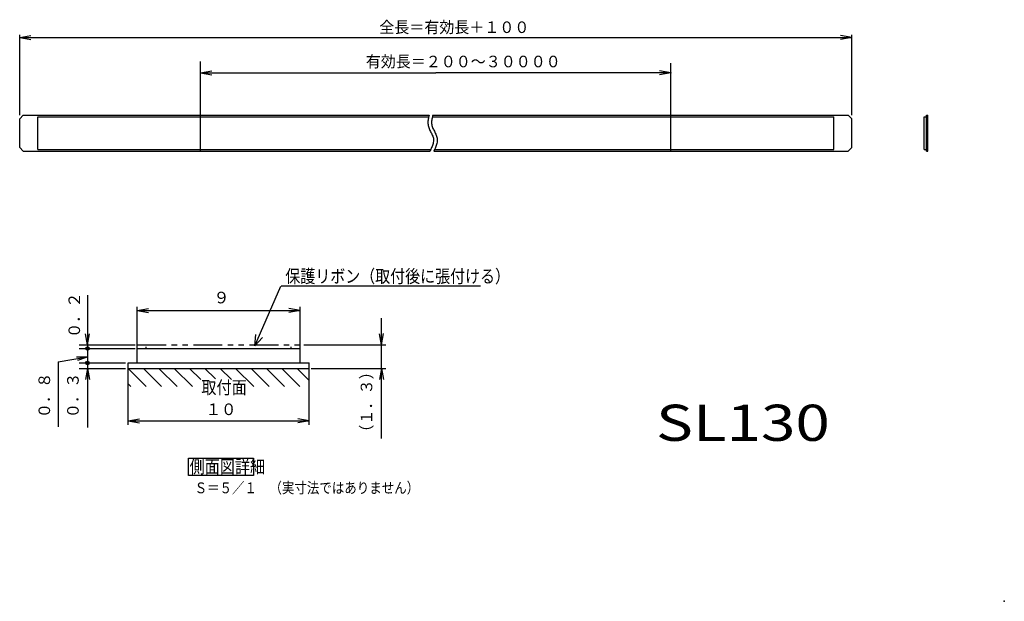
# Model space of a CAD drawing. Extents: x -124 to 148, y -105 to 56.
import ezdxf

# ---------------------------------------------------------------- set-up
doc = ezdxf.new("R2010")
doc.units = 0
doc.header["$MEASUREMENT"] = 0
doc.linetypes.add('PHANTOM', pattern=[15.5, 8, -1.5, 1.5, -1.5, 1.5, -1.5])
doc.layers.get('0').update_dxf_attribs({"linetype": 'CONTINUOUS'})
doc.styles.get("Standard").update_dxf_attribs({"font": 'txt', "bigfont": 'BIGFONT'})

# ---------------------------------------------------------------- blocks, each defined once
blk = doc.blocks.new('KOZU0001')
at = {"color": 7, "linetype": 'CONTINUOUS'}
blk.add_lwpolyline([(-8.996803, -2.406784), (-8.996803, 2.406784), (8.996803, 2.406784), (8.996803, -2.406784)], close=True, dxfattribs=at)
blk = doc.blocks.new('KOZU0002')
at = {"color": 7, "linetype": 'CONTINUOUS'}
for q in [(7.232224, 16.498507), (0.288562, 3.149084), (2.1203, 2.34613)]:
    blk.add_line((0, 0), q, dxfattribs=at)
blk = doc.blocks.new('KOZU0003')
at = {"color": 7, "linetype": 'CONTINUOUS'}
for q in [(3.128, 0.562), (65.000001, 0), (3.128, -0.562)]:
    blk.add_line((0, 0), q, dxfattribs=at)
blk = doc.blocks.new('KOZU0004')
at = {"color": 7, "linetype": 'CONTINUOUS'}
for q in [(-64.999999, 0), (-3.128, 0.562), (-3.128, -0.562)]:
    blk.add_line((0, 0), q, dxfattribs=at)

msp = doc.modelspace()

# ---------------------------------------------------------------- linework, layer by layer
at = {"color": 7, "linetype": 'CONTINUOUS'}
for p, q in [((-123.664215, 29.3631), (-123.664215, 51.494442)), ((-123.664215, 50.78072), (-120.564217, 51.327335)), ((-123.664215, 50.78072), (-120.564217, 50.234108)), ((-123.664215, 50.780678), (106.335785, 50.780678)), ((106.335785, 50.78072), (103.235786, 51.327335)), ((106.335785, 50.78072), (103.235786, 50.234108)), ((106.335785, 29.3631), (106.335785, 51.494442)), ((-73.664215, 19.3631), (-73.664215, 44.170254)), ((56.335785, 19.3631), (56.335785, 43.732132)), ((-123.664215, 20.3631), (-123.664215, 28.363035)), ((-123.664185, 28.363066), (-122.664169, 29.363075)), ((-122.664215, 29.3631), (-10.473239, 29.3631)), ((-118.664215, 28.8631), (-10.611772, 28.8631)), ((-118.664215, 19.8631), (-118.664215, 28.8631)), ((-9.577188, 28.8631), (101.335785, 28.8631)), ((-9.425728, 29.3631), (105.335785, 29.3631)), ((101.335785, 19.8631), (101.335785, 28.8631)), ((106.335739, 28.36315), (105.335739, 29.363152)), ((106.335785, 20.3631), (106.335785, 28.3631)), ((126.335785, 19.8631), (126.335785, 28.8631)), ((126.335785, 28.8631), (127.035782, 28.8631)), ((127.035782, 19.3631), (127.035782, 29.3631)), ((127.035782, 29.3631), (127.335785, 29.3631)), ((127.335785, 19.3631), (127.335785, 29.3631)), ((-122.664192, 19.36306), (-123.664192, 20.363064)), ((-122.664215, 19.3631), (-10.249233, 19.3631)), ((-118.664215, 19.8631), (-10.039061, 19.8631)), ((-9.164379, 19.3631), (105.335785, 19.3631)), ((-8.953868, 19.8631), (101.335785, 19.8631)), ((105.335747, 19.363129), (106.335747, 20.363131)), ((126.335785, 19.8631), (127.035782, 19.8631)), ((127.035782, 19.3631), (127.335785, 19.3631)), ((-51.404655, -17.838667), (3.728044, -17.838667)), ((-104.934708, -20.382587), (-104.934708, -56.94574)), ((-91.164215, -35.136902), (-91.164215, -23.671679)), ((-91.164215, -24.657209), (-88.064217, -24.110596)), ((-46.164215, -24.657209), (-49.264214, -24.110596)), ((-46.164215, -35.136902), (-46.164215, -23.671679)), ((-91.164215, -24.657209), (-46.164215, -24.657209)), ((-91.164215, -24.657209), (-88.064217, -25.203823)), ((-46.164215, -24.657209), (-49.264214, -25.203823)), ((-23.664213, -60.016369), (-23.664213, -26.768459)), ((-104.922813, -34.148537), (-105.464569, -31.076092)), ((-104.922813, -34.148537), (-104.376198, -31.048538)), ((-23.674334, -34.13546), (-24.216087, -31.063015)), ((-23.674334, -34.13546), (-23.12772, -31.035461)), ((-107.234062, -34.136902), (-91.777283, -34.136902)), ((-107.234062, -35.136902), (-94.459862, -35.136902)), ((-107.234062, -35.136902), (-91.777283, -35.136902)), ((-91.164215, -35.136902), (-46.164215, -35.136902)), ((-91.164215, -39.136902), (-91.164215, -35.136902)), ((-46.164215, -39.136902), (-46.164215, -35.136902)), ((-45.154255, -34.136902), (-22.432068, -34.136902)), ((-113.02948, -38.841766), (-104.934708, -37.41444)), ((-107.928322, -37.41444), (-104.934708, -37.41444)), ((-107.612442, -38.389053), (-104.934708, -37.41444)), ((-113.02948, -38.841766), (-113.02948, -56.818153)), ((-107.234062, -39.136902), (-94.459862, -39.136902)), ((-107.234062, -40.636902), (-94.459862, -40.636902)), ((-104.922813, -40.648537), (-105.469429, -43.748539)), ((-104.922813, -40.648537), (-104.381058, -43.720985)), ((-93.664215, -40.636902), (-93.664215, -39.136902)), ((-93.664215, -39.136902), (-43.664215, -39.136902)), ((-93.664215, -56.271858), (-93.664215, -40.636902)), ((-93.664215, -40.636902), (-88.664207, -45.636909)), ((-93.664215, -40.636902), (-43.664215, -40.636902)), ((-89.42157, -40.636902), (-84.421562, -45.636909)), ((-85.178932, -40.636906), (-80.178925, -45.636909)), ((-80.936295, -40.636906), (-75.936287, -45.636909)), ((-76.693649, -40.636906), (-73.63105, -43.699509)), ((-72.451012, -40.636906), (-69.568481, -43.519432)), ((-68.208366, -40.636906), (-65.147827, -43.697449)), ((-63.965729, -40.636906), (-58.965725, -45.636909)), ((-59.723087, -40.636906), (-54.723083, -45.636909)), ((-55.48045, -40.636906), (-50.480442, -45.636909)), ((-51.237808, -40.636906), (-46.237801, -45.636909)), ((-46.995167, -40.636906), (-43.664215, -43.967857)), ((-43.664215, -40.636902), (-43.664215, -39.136902)), ((-43.664215, -56.271858), (-43.664215, -40.636902)), ((-43.128239, -40.636902), (-22.432068, -40.636902)), ((-23.664213, -40.636902), (-24.210827, -43.7369)), ((-23.664213, -40.636902), (-23.122459, -43.709347)), ((-93.6642, -44.879555), (-92.906845, -45.636909)), ((-93.664215, -55.157211), (-90.564217, -54.610596)), ((-93.664215, -55.157211), (-43.664215, -55.157211)), ((-93.664215, -55.157211), (-90.564217, -55.703823)), ((-43.664215, -55.157211), (-46.764214, -54.610596)), ((-43.664215, -55.157211), (-46.764214, -55.703823))]:
    msp.add_line(p, q, dxfattribs=at)
at = {"color": 7, "linetype": 'PHANTOM'}
for p, q in [((-91.164215, -34.136902), (-46.164215, -34.136902)), ((-88.664215, -35.136902), (-88.664215, -34.636902)), ((-48.664215, -35.136902), (-48.664215, -34.636902))]:
    msp.add_line(p, q, dxfattribs=at)
at = {"color": 7, "linetype": 'CONTINUOUS'}
for points in [[(-10.47324, 29.363097, 0.032692), (-10.744335, 28.228144, 0.058499), (-10.80562, 27.064828, 0.056694), (-10.58797, 25.920383, 0.043566), (-10.146481, 24.841004, -0.006733), (-9.613908, 23.801558, -0.085346), (-9.272315, 22.690942, -0.090862), (-9.400501, 21.537404, -0.03119), (-9.796697, 20.439048, 0.000278), (-10.24941, 19.362568)], [(-9.425943, 29.362431, 0.030045), (-9.727292, 28.236484, 0.070377), (-9.803473, 27.076182, 0.066522), (-9.541242, 25.944534, 0.03497), (-9.045372, 24.890532, -0.028269), (-8.541723, 23.840087, -0.075984), (-8.270487, 22.710813, -0.072872), (-8.366705, 21.552636, -0.038531), (-8.717544, 20.440358, -0.005332), (-9.164401, 19.363047)]]:
    msp.add_lwpolyline(points, format="xyb", dxfattribs=at)
at = {"color": 7, "linetype": 'CONTINUOUS', "const_width": 0.5}
for points in [[(-105.184708, -35.136902, 1), (-104.684708, -35.136902, 1)], [(-105.184708, -39.136902, 1), (-104.684708, -39.136902, 1)]]:
    msp.add_lwpolyline(points, format="xyb", close=True, dxfattribs=at)
at = {"color": 7, "linetype": 'CONTINUOUS'}
for centre in [(-104.934708, -35.136902), (-104.934708, -39.136902)]:
    msp.add_circle(centre, 0.5, dxfattribs=at)
for p in [(-73.664215, 41.049919), (56.335785, 41.049919), (148.5, -105), (148.5, -105), (148.5, -105), (148.5, -105), (148.5, -105)]:
    msp.add_point(p, dxfattribs=at)

# ---------------------------------------------------------------- block references
for name, p in [('KOZU0003', (-73.664215, 41.049919)), ('KOZU0004', (56.335785, 41.049919)), ('KOZU0002', (-58.707886, -34.430969)), ('KOZU0001', (-67.998184, -67.846954))]:
    msp.add_blockref(name, p, dxfattribs=at)

# ---------------------------------------------------------------- texts
for s, height, width, p in [('全長＝有効長＋１００', 3.2, 0.949996, (-24.262407, 52.042933)), ('有効長＝２００～３００００', 3.2, 0.948903, (-27.979815, 42.56349)), ('保護リボン（取付後に張付ける）', 3.599997, 0.843042, (-50.234416, -16.976235)), ('９', 3.2, 1.012342, (-70.082363, -22.66489)), ('取付面', 3.599997, 0.855217, (-73.463282, -47.703074)), ('１０', 3.2, 0.972164, (-72.252087, -53.540952)), ('SL130', 10, 1.256003, (52.221718, -60.666405)), ('側面図詳細', 3.599997, 0.84884, (-76.677981, -69.590854)), ('Ｓ＝５／１\u3000（実寸法ではありません）', 3, 0.842582, (-75.317965, -75.146416))]:
    msp.add_text(s, height=height, dxfattribs=dict(at, width=width)).set_placement(p)
for s, width, p in [('０．２', 0.962119, (-106.975546, -32.234163)), ('０．８', 0.962119, (-115.259589, -54.403053)), ('０．３', 0.962119, (-107.349036, -54.403053)), ('（１．３）', 0.954944, (-26.199005, -60.348801))]:
    msp.add_text(s, height=3.2, rotation=90.000003, dxfattribs=dict(at, width=width)).set_placement(p)

doc.saveas('drawing.dxf')
